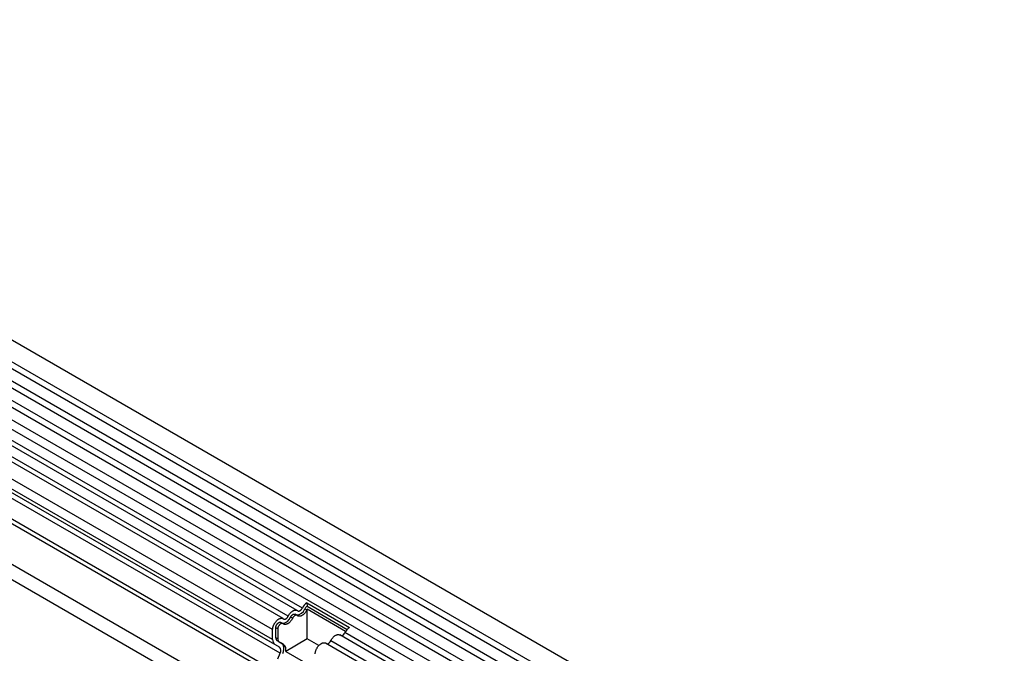
# Model space of a CAD drawing. Units: millimetres. Extents: x 75 to 2100, y 0 to 1460.
# Drawn here: x 616 to 840, y 573 to 717 of the extents above; entities that cross this region are included whole.
import ezdxf

# ---------------------------------------------------------------- set-up
doc = ezdxf.new("R2010")
doc.units = ezdxf.units.MM
doc.header["$LTSCALE"] = 5
doc.layers.get('0').update_dxf_attribs({"color": 1})
doc.layers.add('132333', color=7, linetype='Continuous')

# ---------------------------------------------------------------- blocks, each defined once
blk = doc.blocks.new('1037963-M_006_ISO_view')
for p, q in [((314.72, 51.63), (-37.77, 255.12)), ((-39.9, 251.44), (312.59, 47.95)), ((312.64, 46.3), (-39.85, 249.79)), ((312.64, 43.53), (-39.85, 247.02)), ((312.64, 41.9), (-39.85, 245.39)), ((312.64, 39.14), (-39.85, 242.62)), ((312.64, 37.51), (-39.85, 241)), ((-39.84, 238.23), (312.65, 34.74)), ((311.21, 33.37), (-40.88, 236.63)), ((151.67, 119.22), (-46.17, 233.44)), ((153.74, 120.55), (-44.11, 234.76)), ((154.91, 121.09), (-42.94, 235.3)), ((150.51, 118.68), (-47.34, 232.9)), ((148.14, 116.18), (-49.71, 230.4)), ((148.14, 113.91), (-49.71, 228.13)), ((148.66, 112.77), (-28.42, 214.99)), ((149.67, 112.18), (-27.32, 214.36)), ((149.84, 110.8), (-27.15, 212.98)), ((281.92, 29.79), (-28.66, 209.09)), ((281.92, 28.76), (-28.85, 208.17)), ((281.77, 19.57), (-28.69, 198.8)), ((281.77, 19.57), (-28.69, 198.8)), ((32.85, 159.85), (303.31, 3.71)), ((155.92, 122.27), (165.61, 116.68)), ((155.92, 122.27), (155.96, 121.48)), ((155.96, 121.48), (165.07, 116.21)), ((152.69, 118.77), (152.23, 119.03)), ((153.7, 119.42), (153.24, 119.68)), ((155.92, 120.63), (155.46, 120.9)), ((164.75, 115.78), (156.02, 120.81)), ((156.02, 114.05), (156.02, 120.81)), ((148.85, 114.32), (148.85, 116.59)), ((149.31, 116.32), (148.85, 116.59)), ((150.47, 117.55), (150.01, 117.82)), ((148.14, 113.91), (148.14, 116.18)), ((149.31, 116.32), (149.31, 114.05)), ((307.98, 31.51), (163.43, 114.95)), ((309.03, 32.11), (164.59, 115.49)), ((149.67, 112.18), (148.66, 112.77)), ((149.31, 114.05), (148.85, 114.32)), ((150.17, 113.05), (149.16, 113.63)), ((149.62, 113.37), (149.16, 113.63)), ((149.62, 113.37), (150.63, 112.78)), ((150.63, 112.78), (150.17, 113.05)), ((156.02, 114.05), (151.11, 111.21)), ((158.65, 112.53), (156.02, 114.05)), ((304.75, 29.64), (160.2, 113.09)), ((305.8, 30.25), (161.36, 113.63)), ((149.33, 109.49), (149.84, 110.8)), ((151.11, 111.21), (159.59, 106.31))]:
    blk.add_line(p, q)
at = {"flags": 128}
for points in [[(153.84, 120.47), (153.88, 120.44), (153.93, 120.42), (153.98, 120.4), (154.03, 120.39), (154.08, 120.39), (154.14, 120.4), (154.19, 120.41), (154.25, 120.43), (154.31, 120.45), (154.38, 120.48), (154.44, 120.52), (154.5, 120.57), (154.56, 120.62), (154.61, 120.67), (154.67, 120.73), (154.72, 120.8), (154.77, 120.87), (154.82, 120.94), (154.87, 121.01), (154.91, 121.09)], [(150.61, 118.61), (150.65, 118.58), (150.7, 118.55), (150.74, 118.54), (150.79, 118.53), (150.85, 118.53), (150.9, 118.53), (150.96, 118.54), (151.02, 118.56), (151.08, 118.59), (151.14, 118.62), (151.2, 118.66), (151.26, 118.7), (151.32, 118.75), (151.38, 118.81), (151.44, 118.87), (151.49, 118.93), (151.54, 119), (151.59, 119.07), (151.63, 119.15), (151.67, 119.22)], [(151.67, 119.22), (151.73, 119.33), (151.79, 119.43), (151.85, 119.54), (151.92, 119.64), (151.99, 119.74), (152.06, 119.83), (152.14, 119.92), (152.22, 120.01), (152.3, 120.09), (152.38, 120.17), (152.46, 120.24), (152.55, 120.31), (152.63, 120.37), (152.72, 120.42), (152.8, 120.47), (152.89, 120.52), (152.97, 120.55), (153.06, 120.58), (153.14, 120.61), (153.22, 120.63), (153.3, 120.64), (153.38, 120.64), (153.46, 120.64), (153.53, 120.63), (153.6, 120.61), (153.67, 120.58), (153.73, 120.55), (153.79, 120.52), (153.84, 120.47)], [(152.23, 119.03), (152.27, 119.11), (152.31, 119.18), (152.36, 119.25), (152.41, 119.32), (152.46, 119.39), (152.52, 119.45), (152.58, 119.5), (152.64, 119.55), (152.7, 119.6), (152.76, 119.63), (152.82, 119.67), (152.88, 119.69), (152.94, 119.71), (153, 119.72), (153.05, 119.73), (153.11, 119.72), (153.16, 119.71), (153.21, 119.7), (153.24, 119.68)], [(153.75, 119.38), (153.71, 119.41), (153.67, 119.43), (153.62, 119.45), (153.57, 119.46), (153.51, 119.46), (153.46, 119.46), (153.4, 119.44), (153.34, 119.43), (153.28, 119.4), (153.22, 119.37), (153.16, 119.33), (153.1, 119.29), (153.04, 119.24), (152.98, 119.18), (152.92, 119.12), (152.87, 119.06), (152.82, 118.99), (152.77, 118.92), (152.73, 118.84), (152.69, 118.77)], [(155.92, 120.63), (155.86, 120.52), (155.8, 120.42), (155.74, 120.31), (155.67, 120.21), (155.6, 120.12), (155.53, 120.02), (155.46, 119.93), (155.38, 119.84), (155.3, 119.76), (155.22, 119.68), (155.13, 119.61), (155.05, 119.55), (154.96, 119.48), (154.88, 119.43), (154.79, 119.38), (154.71, 119.34), (154.62, 119.3), (154.54, 119.27), (154.45, 119.24), (154.37, 119.23), (154.29, 119.22), (154.21, 119.21), (154.14, 119.22), (154.07, 119.23), (154, 119.24), (153.93, 119.27), (153.87, 119.3), (153.81, 119.34), (153.75, 119.38)], [(148.14, 116.18), (148.14, 116.28), (148.15, 116.38), (148.16, 116.49), (148.18, 116.6), (148.21, 116.71), (148.23, 116.82), (148.27, 116.93), (148.31, 117.04), (148.35, 117.15), (148.4, 117.26), (148.45, 117.36), (148.5, 117.47), (148.56, 117.58), (148.63, 117.68), (148.69, 117.78), (148.76, 117.88), (148.84, 117.97), (148.91, 118.06), (148.99, 118.15), (149.07, 118.23), (149.15, 118.31), (149.23, 118.38), (149.32, 118.45), (149.4, 118.51), (149.49, 118.56), (149.57, 118.61), (149.66, 118.65), (149.74, 118.69), (149.83, 118.72), (149.91, 118.74), (149.99, 118.76), (150.07, 118.77), (150.15, 118.77), (150.23, 118.77), (150.3, 118.76), (150.37, 118.74), (150.43, 118.72), (150.5, 118.69), (150.56, 118.65), (150.61, 118.61)], [(148.85, 116.59), (148.85, 116.66), (148.86, 116.73), (148.87, 116.81), (148.89, 116.89), (148.91, 116.96), (148.94, 117.04), (148.97, 117.12), (149.01, 117.19), (149.05, 117.27), (149.09, 117.34), (149.14, 117.41), (149.19, 117.47), (149.25, 117.54), (149.3, 117.59), (149.36, 117.65), (149.42, 117.7), (149.48, 117.74), (149.54, 117.77), (149.6, 117.8), (149.66, 117.83), (149.72, 117.85), (149.77, 117.86), (149.83, 117.86), (149.88, 117.86), (149.93, 117.85), (149.98, 117.83), (150.01, 117.82)], [(150.52, 117.51), (150.48, 117.54), (150.44, 117.57), (150.39, 117.58), (150.34, 117.59), (150.29, 117.6), (150.23, 117.59), (150.18, 117.58), (150.12, 117.56), (150.06, 117.54), (150, 117.51), (149.94, 117.47), (149.88, 117.43), (149.82, 117.38), (149.76, 117.33), (149.71, 117.27), (149.65, 117.21), (149.6, 117.14), (149.55, 117.07), (149.51, 117), (149.47, 116.93), (149.43, 116.85), (149.4, 116.77), (149.37, 116.7), (149.35, 116.62), (149.33, 116.54), (149.32, 116.47), (149.31, 116.4), (149.31, 116.32)], [(152.69, 118.77), (152.63, 118.66), (152.57, 118.55), (152.51, 118.45), (152.44, 118.35), (152.37, 118.25), (152.3, 118.16), (152.22, 118.07), (152.15, 117.98), (152.07, 117.9), (151.98, 117.82), (151.9, 117.75), (151.82, 117.68), (151.73, 117.62), (151.65, 117.56), (151.56, 117.51), (151.47, 117.47), (151.39, 117.43), (151.3, 117.4), (151.22, 117.38), (151.14, 117.36), (151.06, 117.35), (150.98, 117.35), (150.91, 117.35), (150.83, 117.36), (150.76, 117.38), (150.7, 117.4), (150.63, 117.43), (150.57, 117.47), (150.52, 117.51)], [(161.36, 113.63), (161.42, 113.74), (161.48, 113.84), (161.54, 113.95), (161.61, 114.05), (161.68, 114.14), (161.75, 114.24), (161.83, 114.33), (161.9, 114.42), (161.98, 114.5), (162.07, 114.58), (162.15, 114.65), (162.23, 114.72), (162.32, 114.78), (162.4, 114.83), (162.49, 114.88), (162.58, 114.93), (162.66, 114.96), (162.74, 114.99), (162.83, 115.02), (162.91, 115.03), (162.99, 115.04), (163.07, 115.05), (163.14, 115.04), (163.22, 115.03), (163.29, 115.02), (163.35, 114.99), (163.42, 114.96), (163.43, 114.95)], [(150.45, 110.75), (150.5, 110.88), (150.54, 111.01), (150.58, 111.14), (150.61, 111.26), (150.64, 111.39), (150.66, 111.52), (150.67, 111.64), (150.68, 111.76), (150.69, 111.88), (150.68, 112), (150.68, 112.11), (150.66, 112.22), (150.64, 112.32), (150.62, 112.42), (150.59, 112.51), (150.55, 112.6), (150.51, 112.68), (150.47, 112.76), (150.42, 112.83), (150.36, 112.89), (150.3, 112.95), (150.24, 113), (150.17, 113.05)], [(157.83, 110.69), (157.84, 110.79), (157.85, 110.9), (157.87, 111), (157.89, 111.11), (157.92, 111.22), (157.95, 111.33), (157.99, 111.44), (158.04, 111.55), (158.08, 111.66), (158.13, 111.77), (158.19, 111.88), (158.25, 111.98), (158.31, 112.09), (158.38, 112.19), (158.45, 112.29), (158.52, 112.38), (158.6, 112.47), (158.68, 112.56), (158.76, 112.64), (158.84, 112.71), (158.92, 112.79), (159.01, 112.85), (159.09, 112.91), (159.18, 112.97), (159.26, 113.02), (159.35, 113.06), (159.43, 113.1), (159.52, 113.13), (159.6, 113.15), (159.68, 113.17), (159.76, 113.18), (159.84, 113.18), (159.91, 113.18), (159.99, 113.17), (160.05, 113.15), (160.12, 113.13), (160.18, 113.1), (160.2, 113.09)]]:
    blk.add_lwpolyline(points, dxfattribs=at)
for centre, radius, start, end in [((157.6, 119.82), 2.97, 124.3209, 154.6826), ((156.78, 120.27), 1.46, 124.2995, 154.704), ((150.31, 119.67), 2.02, 269.9643, 341.6606), ((153.54, 121.53), 2.02, 269.9643, 341.6606), ((157.41, 119.9), 1.66, 146.4226, 153.7033), ((167.28, 114.22), 2.97, 124.3209, 154.6826), ((163.62, 115.83), 1.03, 273.347, 340.8383), ((149.39, 113.79), 1.26, 174.439, 234.2426), ((149.61, 114.25), 0.768, 174.9519, 233.7297), ((150.05, 113.97), 0.743, 173.8829, 234.7986), ((148.88, 111.39), 1.12, 328.7454, 45.1706), ((149.69, 111.64), 1.48, 343.2027, 50.864), ((160.39, 113.97), 1.03, 273.347, 340.8383)]:
    blk.add_arc(centre, radius, start, end)

msp = doc.modelspace()

# ---------------------------------------------------------------- block references
at = {"layer": '132333'}
msp.add_blockref('1037963-M_006_ISO_view', (525.274, 461.728), dxfattribs=at)

doc.saveas('drawing.dxf')
